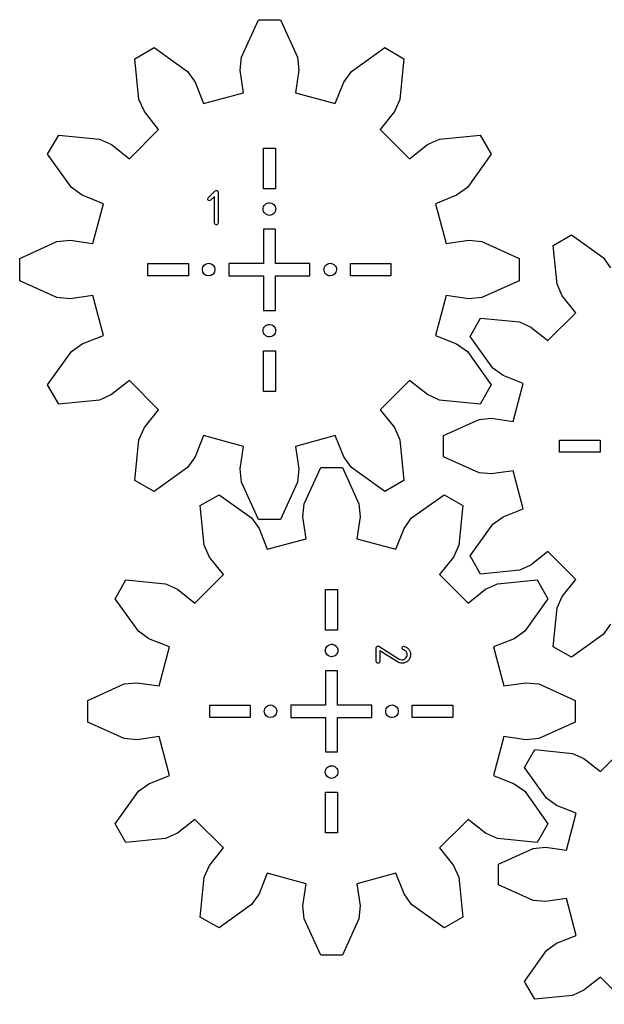
# Model space of a CAD drawing. Extents: x 2 to 399, y 34 to 316.
# Drawn here: x 2 to 146, y 59 to 302 of the extents above; entities that cross this region are included whole.
import ezdxf

# ---------------------------------------------------------------- set-up
doc = ezdxf.new("R2010")
doc.units = 0
doc.layers.add('Layer_1', color=7, linetype='CONTINUOUS')

msp = doc.modelspace()

# ---------------------------------------------------------------- linework, layer by layer
at = {"layer": 'Layer_1', "color": 5}
for p, q in [((56.393938, 292.965662), (60.561073, 302.170959)), ((60.561073, 302.170959), (66.031601, 302.170959)), ((66.031601, 302.170959), (70.198736, 292.965662)), ((30.110421, 292.545908), (34.848037, 295.281172)), ((34.848037, 295.281172), (43.059527, 289.392721)), ((83.533147, 289.392721), (91.744637, 295.281172)), ((91.744637, 295.281172), (96.482254, 292.545908)), ((31.104227, 282.490321), (30.110421, 292.545908)), ((56.076658, 289.701669), (56.393938, 292.965662)), ((70.198736, 292.965662), (70.516016, 289.701669)), ((96.482254, 292.545908), (95.488447, 282.490321)), ((43.059527, 289.392721), (44.9663, 286.724659)), ((56.893818, 284.13693), (56.076658, 289.701669)), ((70.516016, 289.701669), (69.698856, 284.13693)), ((81.626375, 286.724659), (83.533147, 289.392721)), ((44.9663, 286.724659), (47.040989, 281.496871)), ((79.551686, 281.496871), (81.626375, 286.724659)), ((47.040989, 281.496871), (56.893818, 284.13693)), ((69.698856, 284.13693), (79.551686, 281.496871)), ((32.461445, 279.504977), (31.104227, 282.490321)), ((95.488447, 282.490321), (94.131229, 279.504977)), ((35.951501, 275.094355), (32.461445, 279.504977)), ((94.131229, 279.504977), (90.641173, 275.094355)), ((28.738725, 267.881579), (35.951501, 275.094355)), ((90.641173, 275.094355), (97.85395, 267.881579)), ((8.551908, 268.985042), (11.287172, 273.722659)), ((11.287172, 273.722659), (21.342758, 272.728853)), ((21.342758, 272.728853), (24.328102, 271.371635)), ((102.264572, 271.371635), (105.249913, 272.728853)), ((105.249913, 272.728853), (115.305491, 273.722659)), ((115.305491, 273.722659), (118.040761, 268.985042)), ((24.328102, 271.371635), (28.738725, 267.881579)), ((97.85395, 267.881579), (102.264572, 271.371635)), ((14.440359, 260.773552), (8.551908, 268.985042)), ((118.040761, 268.985042), (112.152307, 260.773552)), ((17.10842, 258.86678), (14.440359, 260.773552)), ((112.152307, 260.773552), (109.484263, 258.86678)), ((22.336209, 256.792091), (17.10842, 258.86678)), ((109.484263, 258.86678), (104.256466, 256.792091)), ((19.696149, 246.939261), (22.336209, 256.792091)), ((104.256466, 256.792091), (106.896539, 246.939261)), ((10.867417, 247.439142), (14.13141, 247.756421)), ((14.13141, 247.756421), (19.696149, 246.939261)), ((106.896539, 246.939261), (112.461256, 247.756421)), ((112.461256, 247.756421), (115.725269, 247.439142)), ((133.321663, 246.477941), (137.829262, 249.080406)), ((137.829262, 249.080406), (145.642077, 243.477843)), ((1.662121, 243.272006), (10.867417, 247.439142)), ((115.725269, 247.439142), (124.930567, 243.272006)), ((134.26722, 236.910565), (133.321663, 246.477941)), ((1.662121, 237.801478), (1.662121, 243.272006)), ((124.930567, 243.272006), (124.930567, 237.801478)), ((145.642077, 243.477843), (147.456272, 240.939322)), ((10.867417, 233.634343), (1.662121, 237.801478)), ((124.930567, 237.801478), (115.725269, 233.634343)), ((135.558542, 234.070165), (134.26722, 236.910565)), ((14.13141, 233.317063), (10.867417, 233.634343)), ((19.696149, 234.134223), (14.13141, 233.317063)), ((22.336209, 224.281394), (19.696149, 234.134223)), ((106.896539, 234.134223), (104.256466, 224.281394)), ((112.461256, 233.317063), (106.896539, 234.134223)), ((115.725269, 233.634343), (112.461256, 233.317063)), ((138.879152, 229.873681), (135.558542, 234.070165)), ((112.809841, 224.060984), (115.412306, 228.568584)), ((115.412306, 228.568584), (124.979681, 227.623027)), ((132.016565, 223.011095), (138.879152, 229.873681)), ((124.979681, 227.623027), (127.820082, 226.331705)), ((127.820082, 226.331705), (132.016565, 223.011095)), ((17.10842, 222.206705), (22.336209, 224.281394)), ((104.256466, 224.281394), (109.484263, 222.206705)), ((118.412404, 216.24817), (112.809841, 224.060984)), ((14.440359, 220.299932), (17.10842, 222.206705)), ((109.484263, 222.206705), (112.152307, 220.299932)), ((8.551908, 212.088442), (14.440359, 220.299932)), ((112.152307, 220.299932), (118.040761, 212.088442)), ((120.950925, 214.433975), (118.412404, 216.24817)), ((125.924897, 212.460014), (120.950925, 214.433975)), ((11.287172, 207.350826), (8.551908, 212.088442)), ((28.738725, 213.191906), (24.328102, 209.70185)), ((35.951501, 205.97913), (28.738725, 213.191906)), ((97.85395, 213.191906), (90.641173, 205.97913)), ((102.264572, 209.70185), (97.85395, 213.191906)), ((118.040761, 212.088442), (115.305491, 207.350826)), ((123.413018, 203.085551), (125.924897, 212.460014)), ((24.328102, 209.70185), (21.342758, 208.344632)), ((105.249913, 208.344632), (102.264572, 209.70185)), ((21.342758, 208.344632), (11.287172, 207.350826)), ((115.305491, 207.350826), (105.249913, 208.344632)), ((32.461445, 201.568507), (35.951501, 205.97913)), ((90.641173, 205.97913), (94.131229, 201.568507)), ((31.104227, 198.583163), (32.461445, 201.568507)), ((94.131229, 201.568507), (95.488447, 198.583163)), ((106.254564, 199.596347), (115.01293, 203.56116)), ((115.01293, 203.56116), (118.118453, 203.863037)), ((118.118453, 203.863037), (123.413018, 203.085551)), ((47.040989, 199.576614), (44.9663, 194.348825)), ((56.893818, 196.936555), (47.040989, 199.576614)), ((79.551686, 199.576614), (69.698856, 196.936555)), ((81.626375, 194.348825), (79.551686, 199.576614)), ((106.254564, 194.391419), (106.254564, 199.596347)), ((30.110421, 188.527577), (31.104227, 198.583163)), ((56.076658, 191.371815), (56.893818, 196.936555)), ((69.698856, 196.936555), (70.516016, 191.371815)), ((95.488447, 198.583163), (96.482254, 188.527577)), ((44.9663, 194.348825), (43.059527, 191.680764)), ((83.533147, 191.680764), (81.626375, 194.348825)), ((115.01293, 190.426606), (106.254564, 194.391419)), ((43.059527, 191.680764), (34.848037, 185.792313)), ((56.393938, 188.107822), (56.076658, 191.371815)), ((70.516016, 191.371815), (70.198736, 188.107822)), ((71.88216, 182.755115), (75.948133, 191.736947)), ((75.948133, 191.736947), (81.285864, 191.736947)), ((81.285864, 191.736947), (85.351837, 182.755115)), ((91.744637, 185.792313), (83.533147, 191.680764)), ((118.118453, 190.124729), (115.01293, 190.426606)), ((123.413018, 190.902215), (118.118453, 190.124729)), ((125.924897, 181.527752), (123.413018, 190.902215)), ((34.848037, 185.792313), (30.110421, 188.527577)), ((60.561073, 178.902526), (56.393938, 188.107822)), ((70.198736, 188.107822), (66.031601, 178.902526)), ((96.482254, 188.527577), (91.744637, 185.792313)), ((46.236691, 182.345548), (50.859299, 185.014414)), ((50.859299, 185.014414), (58.87145, 179.268905)), ((98.362547, 179.268905), (106.374697, 185.014414)), ((106.374697, 185.014414), (110.997306, 182.345548)), ((47.20637, 172.534067), (46.236691, 182.345548)), ((71.572582, 179.570358), (71.88216, 182.755115)), ((85.351837, 182.755115), (85.661415, 179.570358)), ((110.997306, 182.345548), (110.027627, 172.534067)), ((120.950925, 179.553791), (125.924897, 181.527752)), ((58.87145, 179.268905), (60.731932, 176.665617)), ((66.031601, 178.902526), (60.561073, 178.902526)), ((72.369905, 174.140704), (71.572582, 179.570358)), ((85.661415, 179.570358), (84.864092, 174.140704)), ((96.502064, 176.665617), (98.362547, 179.268905)), ((112.809841, 169.926782), (118.412404, 177.739596)), ((118.412404, 177.739596), (120.950925, 179.553791)), ((60.731932, 176.665617), (62.756258, 171.564735)), ((94.477738, 171.564735), (96.502064, 176.665617)), ((48.530641, 169.621195), (47.20637, 172.534067)), ((62.756258, 171.564735), (72.369905, 174.140704)), ((84.864092, 174.140704), (94.477738, 171.564735)), ((110.027627, 172.534067), (108.703355, 169.621195)), ((132.016565, 170.976671), (127.820082, 167.656061)), ((138.879152, 164.114085), (132.016565, 170.976671)), ((51.935974, 165.317642), (48.530641, 169.621195)), ((108.703355, 169.621195), (105.298022, 165.317642)), ((115.412306, 165.419182), (112.809841, 169.926782)), ((127.820082, 167.656061), (124.979681, 166.364739)), ((44.898294, 158.279962), (51.935974, 165.317642)), ((105.298022, 165.317642), (112.335702, 158.279962)), ((124.979681, 166.364739), (115.412306, 165.419182)), ((25.201522, 159.356637), (27.870388, 163.979245)), ((27.870388, 163.979245), (37.681869, 163.009566)), ((37.681869, 163.009566), (40.594741, 161.685295)), ((116.639255, 161.685295), (119.552127, 163.009566)), ((119.552127, 163.009566), (129.363609, 163.979245)), ((129.363609, 163.979245), (132.032474, 159.356637)), ((135.558542, 159.917601), (138.879152, 164.114085)), ((40.594741, 161.685295), (44.898294, 158.279962)), ((112.335702, 158.279962), (116.639255, 161.685295)), ((30.947031, 151.344486), (25.201522, 159.356637)), ((132.032474, 159.356637), (126.286966, 151.344486)), ((134.26722, 157.077201), (135.558542, 159.917601)), ((133.321663, 147.509825), (134.26722, 157.077201)), ((147.456272, 153.048445), (145.642077, 150.509923)), ((33.550319, 149.484004), (30.947031, 151.344486)), ((126.286966, 151.344486), (123.683677, 149.484004)), ((38.651201, 147.459677), (33.550319, 149.484004)), ((123.683677, 149.484004), (118.582796, 147.459677)), ((145.642077, 150.509923), (137.829262, 144.90736)), ((36.075231, 137.846031), (38.651201, 147.459677)), ((118.582796, 147.459677), (121.158765, 137.846031)), ((137.829262, 144.90736), (133.321663, 147.509825)), ((27.460821, 138.333776), (30.645578, 138.643354)), ((30.645578, 138.643354), (36.075231, 137.846031)), ((121.158765, 137.846031), (126.588419, 138.643354)), ((126.588419, 138.643354), (129.773175, 138.333776)), ((18.478989, 134.267803), (27.460821, 138.333776)), ((129.773175, 138.333776), (138.755008, 134.267803)), ((18.478989, 128.930072), (18.478989, 134.267803)), ((138.755008, 134.267803), (138.755008, 128.930072)), ((27.460821, 124.864099), (18.478989, 128.930072)), ((138.755008, 128.930072), (129.773175, 124.864099)), ((30.645578, 124.554521), (27.460821, 124.864099)), ((36.075231, 125.351844), (30.645578, 124.554521)), ((38.651201, 115.738198), (36.075231, 125.351844)), ((121.158765, 125.351844), (118.582796, 115.738198)), ((126.588419, 124.554521), (121.158765, 125.351844)), ((129.773175, 124.864099), (126.588419, 124.554521)), ((126.234018, 117.73864), (128.770081, 122.131231)), ((128.770081, 122.131231), (138.093355, 121.209801)), ((144.950697, 116.715539), (151.638187, 123.403029)), ((138.093355, 121.209801), (140.861283, 119.951423)), ((140.861283, 119.951423), (144.950697, 116.715539)), ((131.693636, 110.125165), (126.234018, 117.73864)), ((33.550319, 113.713871), (38.651201, 115.738198)), ((118.582796, 115.738198), (123.683677, 113.713871)), ((25.201522, 103.841238), (30.947031, 111.853389)), ((30.947031, 111.853389), (33.550319, 113.713871)), ((123.683677, 113.713871), (126.286966, 111.853389)), ((126.286966, 111.853389), (132.032474, 103.841238)), ((134.167387, 108.357257), (131.693636, 110.125165)), ((139.014452, 106.433661), (134.167387, 108.357257)), ((44.898294, 104.917913), (40.594741, 101.51258)), ((51.935974, 97.880234), (44.898294, 104.917913)), ((112.335702, 104.917913), (105.298022, 97.880234)), ((116.639255, 101.51258), (112.335702, 104.917913)), ((136.566662, 97.298379), (139.014452, 106.433661)), ((27.870388, 99.21863), (25.201522, 103.841238)), ((132.032474, 103.841238), (129.363609, 99.21863)), ((37.681869, 100.188309), (27.870388, 99.21863)), ((40.594741, 101.51258), (37.681869, 100.188309)), ((119.552127, 100.188309), (116.639255, 101.51258)), ((129.363609, 99.21863), (119.552127, 100.188309)), ((48.530641, 93.576666), (51.935974, 97.880234)), ((105.298022, 97.880234), (108.703355, 93.576666)), ((119.845992, 93.898202), (128.380897, 97.761855)), ((128.380897, 97.761855), (131.407183, 98.05603)), ((131.407183, 98.05603), (136.566662, 97.298379)), ((47.20637, 90.663794), (48.530641, 93.576666)), ((108.703355, 93.576666), (110.027627, 90.663794)), ((119.845992, 88.82607), (119.845992, 93.898202)), ((46.236691, 80.852338), (47.20637, 90.663794)), ((62.756258, 91.633143), (60.731932, 86.532258)), ((72.369905, 89.05716), (62.756258, 91.633143)), ((94.477738, 91.633143), (84.864092, 89.05716)), ((96.502064, 86.532258), (94.477738, 91.633143)), ((110.027627, 90.663794), (110.997306, 80.852338)), ((71.572582, 83.627514), (72.369905, 89.05716)), ((84.864092, 89.05716), (85.661415, 83.627514)), ((128.380897, 84.962417), (119.845992, 88.82607)), ((60.731932, 86.532258), (58.87145, 83.928956)), ((98.362547, 83.928956), (96.502064, 86.532258)), ((136.566662, 85.425894), (131.407183, 84.668243)), ((139.014452, 76.290611), (136.566662, 85.425894)), ((58.87145, 83.928956), (50.859299, 78.183447)), ((71.88216, 80.442749), (71.572582, 83.627514)), ((85.661415, 83.627514), (85.351837, 80.442749)), ((106.374697, 78.183447), (98.362547, 83.928956)), ((131.407183, 84.668243), (128.380897, 84.962417)), ((50.859299, 78.183447), (46.236691, 80.852338)), ((75.948133, 71.460942), (71.88216, 80.442749)), ((85.351837, 80.442749), (81.285864, 71.460942)), ((110.997306, 80.852338), (106.374697, 78.183447)), ((134.167387, 74.367016), (139.014452, 76.290611)), ((131.693636, 72.599108), (134.167387, 74.367016)), ((81.285864, 71.460942), (75.948133, 71.460942)), ((126.234018, 64.985633), (131.693636, 72.599108)), ((144.950697, 66.008733), (140.861283, 62.772849)), ((151.638187, 59.321243), (144.950697, 66.008733)), ((128.770081, 60.593041), (126.234018, 64.985633)), ((138.093355, 61.514471), (128.770081, 60.593041)), ((140.861283, 62.772849), (138.093355, 61.514471))]:
    msp.add_line(p, q, dxfattribs=at)
at = {"layer": 'Layer_1', "color": 1}
for p, q in [((61.79748, 260.46519), (61.79748, 270.465196)), ((61.79748, 270.465196), (64.797474, 270.465196)), ((64.797474, 270.465196), (64.797474, 260.46519)), ((64.797474, 260.46519), (61.79748, 260.46519)), ((63.296343, 253.915233), (63.296343, 253.915233)), ((61.797641, 250.465066), (61.797641, 242.035331)), ((64.797353, 250.465066), (61.797641, 250.465066)), ((61.797641, 250.465066), (61.797641, 250.465066)), ((64.797353, 242.035331), (64.797353, 250.465066)), ((33.30306, 239.035608), (33.30306, 242.035602)), ((33.30306, 242.035602), (43.303065, 242.035602)), ((43.303065, 242.035602), (43.303065, 239.035608)), ((46.753054, 240.536739), (46.753054, 240.536739)), ((61.797641, 242.035331), (53.302862, 242.035331)), ((53.302862, 242.035331), (53.302862, 239.035619)), ((73.289377, 242.035331), (64.797353, 242.035331)), ((73.289377, 239.035619), (73.289377, 242.035331)), ((76.739612, 240.536739), (76.739612, 240.536739)), ((83.289569, 239.035608), (83.289569, 242.035602)), ((83.289569, 242.035602), (93.289575, 242.035602)), ((93.289575, 242.035602), (93.289575, 239.035608)), ((43.303065, 239.035608), (33.30306, 239.035608)), ((53.302862, 239.035619), (61.797641, 239.035619)), ((61.797641, 239.035619), (61.797641, 230.478551)), ((64.797353, 230.478551), (64.797353, 239.035619)), ((64.797353, 239.035619), (73.289377, 239.035619)), ((93.289575, 239.035608), (83.289569, 239.035608)), ((61.797641, 230.478551), (64.797353, 230.478551)), ((63.296343, 223.928675), (63.296343, 223.928675)), ((61.79748, 210.478681), (61.79748, 220.478686)), ((61.79748, 220.478686), (64.797474, 220.478686)), ((64.797474, 220.478686), (64.797474, 210.478681)), ((64.797474, 210.478681), (61.79748, 210.478681)), ((134.903098, 195.492749), (134.903098, 198.492743)), ((134.903098, 198.492743), (144.903103, 198.492743)), ((144.903103, 198.492743), (144.903103, 195.492749)), ((144.903103, 195.492749), (134.903098, 195.492749)), ((77.115864, 151.592187), (77.115864, 161.592192)), ((77.115864, 161.592192), (80.115858, 161.592192)), ((80.115858, 161.592192), (80.115858, 151.592187)), ((80.115858, 151.592187), (77.115864, 151.592187)), ((78.616995, 148.142198), (78.616995, 148.142198)), ((80.115587, 141.59239), (77.115875, 141.59239)), ((77.115875, 141.59239), (77.115875, 133.097611)), ((80.115587, 133.097611), (80.115587, 141.59239)), ((48.558937, 130.097778), (48.558937, 133.097772)), ((48.558937, 133.097772), (58.558942, 133.097772)), ((58.558942, 133.097772), (58.558942, 130.097778)), ((62.008931, 131.598909), (62.008931, 131.598909)), ((77.115875, 133.097611), (68.558807, 133.097611)), ((68.558807, 133.097611), (68.558807, 130.097899)), ((88.545322, 133.097611), (80.115587, 133.097611)), ((88.545322, 130.097899), (88.545322, 133.097611)), ((88.545322, 133.097611), (88.545322, 133.097611)), ((91.995489, 131.598909), (91.995489, 131.598909)), ((98.545446, 130.097778), (98.545446, 133.097772)), ((98.545446, 133.097772), (108.545452, 133.097772)), ((108.545452, 133.097772), (108.545452, 130.097778)), ((58.558942, 130.097778), (48.558937, 130.097778)), ((68.558807, 130.097899), (77.115875, 130.097899)), ((77.115875, 130.097899), (77.115875, 121.605875)), ((80.115587, 121.605875), (80.115587, 130.097899)), ((80.115587, 130.097899), (88.545322, 130.097899)), ((108.545452, 130.097778), (98.545446, 130.097778)), ((77.115875, 121.605875), (80.115587, 121.605875)), ((78.616995, 118.15564), (78.616995, 118.15564)), ((77.115864, 101.605677), (77.115864, 111.605683)), ((77.115864, 111.605683), (80.115858, 111.605683)), ((80.115858, 111.605683), (80.115858, 101.605677)), ((80.115858, 101.605677), (77.115864, 101.605677))]:
    msp.add_line(p, q, dxfattribs=at)
at = {"layer": 'Layer_1', "color": 3}
for p, q in [((48.191397, 258.229513), (49.885154, 259.92327)), ((50.342467, 260.016426), (50.342467, 260.016426)), ((49.758125, 258.60214), (48.784233, 257.636697)), ((49.758125, 252.004955), (49.758125, 258.60214)), ((50.605018, 259.626861), (50.605018, 252.004955)), ((89.661717, 143.86262), (89.661717, 147.250133)), ((90.305345, 147.614284), (95.335801, 144.480827)), ((94.886954, 143.760991), (90.508596, 146.487935)), ((90.508596, 146.487935), (90.508596, 143.86262)), ((90.508596, 143.86262), (90.508596, 143.86262)), ((90.508596, 143.86262), (90.508596, 143.86262))]:
    msp.add_line(p, q, dxfattribs=at)
for points in [[(49.885154, 259.92327), (50.015014, 260.058771), (50.167451, 260.089823), (50.342467, 260.016426)], [(50.342467, 260.016426), (50.421526, 259.98255), (50.483634, 259.928915), (50.52879, 259.85552)], [(50.52879, 259.85552), (50.579609, 259.78777), (50.605018, 259.71155), (50.605018, 259.626861)], [(48.064369, 257.933104), (48.064369, 258.051667), (48.106712, 258.15047), (48.191397, 258.229513)], [(48.191397, 257.636697), (48.106712, 257.71574), (48.064369, 257.814542), (48.064369, 257.933104)], [(48.487815, 257.509666), (48.369244, 257.509666), (48.270438, 257.55201), (48.191397, 257.636697)], [(48.784233, 257.636697), (48.705192, 257.55201), (48.606386, 257.509666), (48.487815, 257.509666)], [(49.876687, 251.700079), (49.797646, 251.784767), (49.758125, 251.886392), (49.758125, 252.004955)], [(50.181572, 251.581518), (50.063001, 251.581518), (49.961373, 251.621038), (49.876687, 251.700079)], [(50.47799, 251.700079), (50.398949, 251.621038), (50.300143, 251.581518), (50.181572, 251.581518)], [(50.605018, 252.004955), (50.605018, 251.886392), (50.562675, 251.784767), (50.47799, 251.700079)], [(89.661717, 147.250133), (89.661717, 147.413859), (89.735113, 147.538065), (89.881904, 147.622751)], [(89.881904, 147.622751), (89.949654, 147.662262), (90.020228, 147.682018), (90.093624, 147.682018)], [(90.093624, 147.682018), (90.172665, 147.676373), (90.243239, 147.653795), (90.305345, 147.614284)], [(96.072587, 146.979115), (96.016127, 147.080753), (96.002013, 147.188025), (96.030242, 147.300933)], [(96.030242, 147.300933), (96.058472, 147.413859), (96.120576, 147.501367), (96.216554, 147.563456)], [(96.326649, 146.784353), (96.213732, 146.812576), (96.129045, 146.877496), (96.072587, 146.979115)], [(96.216554, 147.563456), (96.318181, 147.619919), (96.425452, 147.63404), (96.538369, 147.605818)], [(97.021091, 146.335507), (96.846068, 146.561341), (96.614587, 146.710957), (96.326649, 146.784353)], [(96.538369, 147.605818), (96.775494, 147.549354), (96.990037, 147.456193), (97.181997, 147.326333)], [(97.283622, 145.556376), (97.283622, 145.849963), (97.196112, 146.109673), (97.021091, 146.335507)], [(97.181997, 147.326333), (97.379601, 147.190847), (97.546154, 147.032765), (97.681654, 146.852087)], [(97.681654, 146.852087), (97.822801, 146.671427), (97.932895, 146.471002), (98.011936, 146.250812)], [(98.011936, 146.250812), (98.090979, 146.030622), (98.130501, 145.799144), (98.130501, 145.556376)], [(89.780279, 143.566202), (89.701238, 143.645243), (89.661717, 143.744049), (89.661717, 143.86262)], [(90.085155, 143.439173), (89.966591, 143.439173), (89.864966, 143.481516), (89.780279, 143.566202)], [(90.381562, 143.566202), (90.302521, 143.481516), (90.203718, 143.439173), (90.085155, 143.439173)], [(90.508596, 143.86262), (90.508596, 143.744049), (90.466251, 143.645243), (90.381562, 143.566202)], [(96.013303, 143.439173), (95.606802, 143.439173), (95.231352, 143.546446), (94.886954, 143.760991)], [(95.335801, 144.480827), (95.544698, 144.350967), (95.770532, 144.286038), (96.013303, 144.286038)], [(96.013303, 144.286038), (96.18268, 144.286038), (96.343587, 144.319914), (96.496025, 144.387666)], [(96.826307, 143.600068), (96.572245, 143.492805), (96.301243, 143.439173), (96.013303, 143.439173)], [(96.496025, 144.387666), (96.654109, 144.449773), (96.792432, 144.540113), (96.910996, 144.658684)], [(97.512279, 144.057381), (97.314674, 143.859788), (97.086017, 143.70735), (96.826307, 143.600068)], [(96.910996, 144.658684), (97.159414, 144.907096), (97.283622, 145.206327), (97.283622, 145.556376)], [(97.969595, 144.74335), (97.862322, 144.48365), (97.709883, 144.254993), (97.512279, 144.057381)], [(98.130501, 145.556376), (98.130501, 145.268434), (98.076865, 144.997426), (97.969595, 144.74335)]]:
    msp.add_open_spline(points, degree=3, dxfattribs=at)
at = {"layer": 'Layer_1', "color": 1}
for points in [[(62.200326, 254.369217), (61.909644, 254.659899), (61.746341, 255.054148), (61.746342, 255.465234)], [(61.746342, 255.465234), (61.746342, 255.87632), (61.909645, 256.270568), (62.200327, 256.561249)], [(62.200327, 256.561249), (62.491009, 256.85193), (62.885257, 257.015233), (63.296343, 257.015233)], [(63.296343, 257.015233), (64.152383, 257.015232), (64.84634, 256.321274), (64.846341, 255.465234)], [(64.846341, 255.465234), (64.846342, 255.054149), (64.683039, 254.6599), (64.392358, 254.369218)], [(63.296343, 253.915233), (62.885257, 253.915233), (62.491008, 254.078536), (62.200326, 254.369217)], [(64.392358, 254.369218), (64.101677, 254.078537), (63.707428, 253.915233), (63.296343, 253.915233)], [(46.753054, 240.536739), (46.753054, 240.947825), (46.916356, 241.342074), (47.207038, 241.632755)], [(48.303053, 238.986741), (47.447012, 238.986742), (46.753055, 239.680699), (46.753054, 240.536739)], [(47.207038, 241.632755), (47.497719, 241.923437), (47.891967, 242.08674), (48.303053, 242.086741)], [(48.303053, 242.086741), (48.714138, 242.08674), (49.108386, 241.923437), (49.399068, 241.632755)], [(49.853051, 240.536739), (49.85305, 239.680699), (49.159093, 238.986742), (48.303053, 238.986741)], [(49.399068, 241.632755), (49.689749, 241.342074), (49.853051, 240.947825), (49.853051, 240.536739)], [(76.739612, 240.536739), (76.739612, 240.947825), (76.902915, 241.342075), (77.193596, 241.632756)], [(77.193597, 239.440724), (76.902916, 239.731405), (76.739612, 240.125654), (76.739612, 240.536739)], [(77.193596, 241.632756), (77.484278, 241.923438), (77.878527, 242.086741), (78.289613, 242.086741)], [(78.289613, 242.086741), (78.700699, 242.08674), (79.094947, 241.923437), (79.385628, 241.632755)], [(79.839612, 240.536739), (79.839611, 239.680699), (79.145653, 238.986742), (78.289613, 238.986741)], [(79.385628, 241.632755), (79.676309, 241.342074), (79.839612, 240.947825), (79.839612, 240.536739)], [(78.289613, 238.986741), (77.878528, 238.986741), (77.484279, 239.150043), (77.193597, 239.440724)], [(61.746342, 225.478674), (61.746342, 225.889759), (61.909645, 226.284007), (62.200327, 226.574689)], [(62.200327, 226.574689), (62.491009, 226.86537), (62.885257, 227.028672), (63.296343, 227.028672)], [(63.296343, 227.028672), (64.152383, 227.028671), (64.84634, 226.334714), (64.846341, 225.478674)], [(62.200327, 224.382659), (61.909645, 224.67334), (61.746342, 225.067588), (61.746342, 225.478674)], [(63.296343, 223.928675), (62.885257, 223.928675), (62.491009, 224.091977), (62.200327, 224.382659)], [(64.846341, 225.478674), (64.84634, 224.622633), (64.152383, 223.928676), (63.296343, 223.928675)], [(77.066997, 146.5922), (77.066998, 147.44824), (77.760955, 148.142197), (78.616995, 148.142198)], [(78.616995, 148.142198), (79.028081, 148.142198), (79.42233, 147.978896), (79.713011, 147.688215)], [(78.616995, 145.042201), (77.760955, 145.042202), (77.066998, 145.736159), (77.066997, 146.5922)], [(79.713011, 147.688215), (80.003693, 147.397533), (80.166996, 147.003285), (80.166997, 146.5922)], [(80.166997, 146.5922), (80.166996, 146.181114), (80.003693, 145.786866), (79.713011, 145.496185)], [(79.713011, 145.496185), (79.42233, 145.205503), (79.028081, 145.042201), (78.616995, 145.042201)], [(62.008931, 131.598909), (62.008931, 132.009995), (62.172233, 132.404244), (62.462915, 132.694925)], [(63.55893, 130.048911), (62.702889, 130.048912), (62.008932, 130.742869), (62.008931, 131.598909)], [(62.462915, 132.694925), (62.753596, 132.985607), (63.147844, 133.14891), (63.55893, 133.148911)], [(63.55893, 133.148911), (63.970015, 133.14891), (64.364263, 132.985607), (64.654945, 132.694925)], [(65.108928, 131.598909), (65.108927, 130.742869), (64.41497, 130.048912), (63.55893, 130.048911)], [(64.654945, 132.694925), (64.945626, 132.404244), (65.108928, 132.009995), (65.108928, 131.598909)], [(91.995489, 131.598909), (91.995489, 132.009995), (92.158792, 132.404244), (92.449473, 132.694926)], [(92.449474, 130.502894), (92.158793, 130.793575), (91.995489, 131.187824), (91.995489, 131.598909)], [(92.449473, 132.694926), (92.740155, 132.985608), (93.134404, 133.148911), (93.54549, 133.148911)], [(93.54549, 133.148911), (93.956576, 133.14891), (94.350824, 132.985607), (94.641505, 132.694925)], [(95.095488, 131.598909), (95.095488, 130.742869), (94.40153, 130.048912), (93.54549, 130.048911)], [(94.641505, 132.694925), (94.932186, 132.404244), (95.095489, 132.009995), (95.095488, 131.598909)], [(93.54549, 130.048911), (93.134405, 130.048911), (92.740156, 130.212213), (92.449474, 130.502894)], [(77.066997, 116.605639), (77.066997, 117.016724), (77.230299, 117.410973), (77.52098, 117.701655)], [(78.616995, 115.055641), (77.760955, 115.055641), (77.066998, 115.749599), (77.066997, 116.605639)], [(77.52098, 117.701655), (77.811661, 117.992336), (78.20591, 118.15564), (78.616995, 118.15564)], [(78.616995, 118.15564), (79.028081, 118.155641), (79.42233, 117.992337), (79.713012, 117.701656)], [(80.166997, 116.605639), (80.166996, 116.194553), (80.003693, 115.800305), (79.713011, 115.509624)], [(79.713012, 117.701656), (80.003694, 117.410974), (80.166997, 117.016725), (80.166997, 116.605639)], [(79.713011, 115.509624), (79.42233, 115.218943), (79.028081, 115.05564), (78.616995, 115.055641)]]:
    msp.add_open_spline(points, degree=3, dxfattribs=at)

doc.saveas('drawing.dxf')
